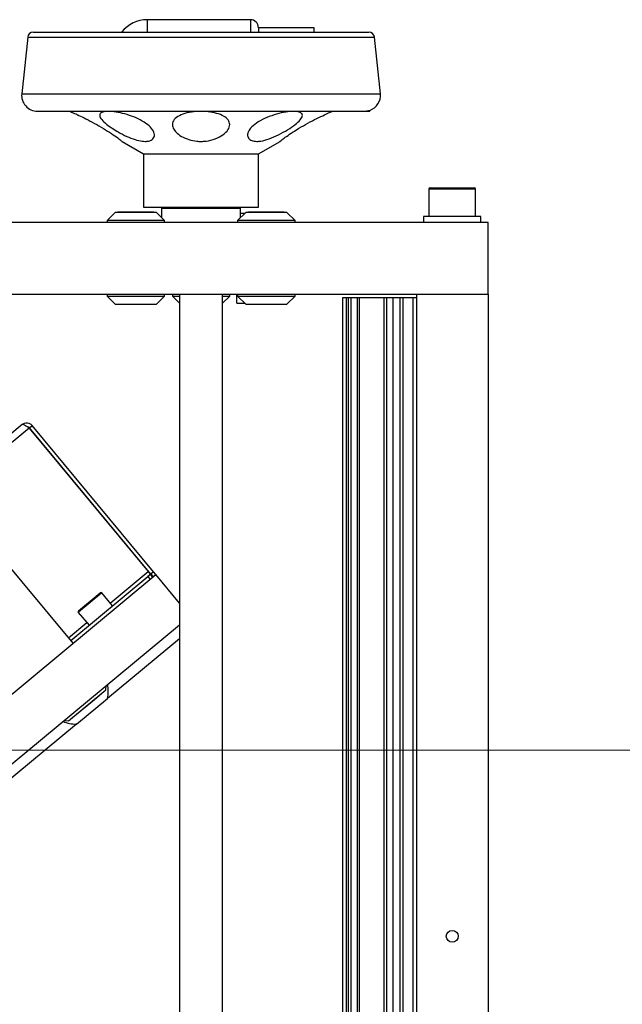
# Model space of a CAD drawing. Units: millimetres. Extents: x 20 to 410, y 10 to 287.
# Drawn here: x 333 to 341, y 225 to 239 of the extents above; entities that cross this region are included whole.
import ezdxf

# ---------------------------------------------------------------- set-up
doc = ezdxf.new("R2010")
doc.units = ezdxf.units.MM
doc.styles.add('SLDTEXTSTYLE0', font='TXT', dxfattribs={"width": 0.605})
doc.dimstyles.new('SLDDIMSTYLE2', dxfattribs={"dimtxt": 3.5, "dimasz": 3.302, "dimexe": 0, "dimexo": 0.0625, "dimgap": 0.875, "dimtad": 1, "dimdec": 3, "dimlfac": 20, "dimrnd": 1e-09, "dimzin": 4, "dimdsep": 46, "dimtxsty": 'SLDTEXTSTYLE0', "dimsah": 1, "dimcen": 0.09, "dimadec": 0, "dimazin": 1, "dimtfac": 1, "dimtdec": 3, "dimtofl": 0, "dimtmove": 0, "dimatfit": 3, "dimfxl": 1, "dimfrac": 2, "dimtolj": 1, "dimtzin": 12, "dimarcsym": 0})

# ---------------------------------------------------------------- blocks, each defined once
blk = doc.blocks.new('_D_2')
at = {"color": 7, "linetype": 'Continuous', "lineweight": 0}
for p, q in [((325.28, 228.921), (351.995, 228.921)), ((350.995, 183.921), (350.995, 228.921)), ((325.18, 183.921), (351.995, 183.921))]:
    blk.add_line(p, q, dxfattribs=at)
at = {"color": 7, "linetype": 'Continuous', "lineweight": 18}
for points in [[(350.995, 228.921), (350.487, 225.619), (351.503, 225.619)], [(350.995, 183.921), (351.503, 187.223), (350.487, 187.223)]]:
    blk.add_solid(points, dxfattribs=at)
at = {"color": 7, "linetype": 'Continuous', "lineweight": 18, "insert": (346.483, 192.608), "char_height": 3.5, "attachment_point": 1, "rotation": 90, "style": 'SLDTEXTSTYLE0'}
blk.add_mtext('CR 800 ... 1300', dxfattribs=at)

msp = doc.modelspace()

# ---------------------------------------------------------------- linework, layer by layer
at = {"color": 7, "linetype": 'Continuous', "lineweight": 25}
for p, q in [((336.017943, 239.101117), (334.580443, 239.101117)), ((336.905443, 238.988617), (336.130443, 238.988617)), ((336.130443, 238.988617), (336.130443, 238.930132)), ((336.905443, 238.930977), (336.905443, 238.988617)), ((332.915601, 238.859043), (332.831675, 238.069367)), ((337.829211, 238.069367), (337.745286, 238.859043)), ((337.597341, 237.826117), (337.680443, 237.826117)), ((337.680443, 237.826117), (337.680443, 237.83755)), ((334.22962, 237.404797), (334.530443, 237.231117)), ((336.130443, 237.231117), (336.431266, 237.404797)), ((334.530443, 237.231117), (334.530443, 236.486117)), ((334.530443, 237.231117), (336.130443, 237.231117)), ((336.130443, 236.486117), (336.130443, 237.231117)), ((338.505443, 236.741117), (338.505443, 236.356117)), ((338.520443, 236.756117), (339.140443, 236.756117)), ((339.155443, 236.356117), (339.155443, 236.741117)), ((334.530443, 236.486117), (336.130443, 236.486117)), ((334.780443, 236.486117), (334.780443, 236.476117)), ((334.780443, 236.476117), (334.780443, 236.34429)), ((334.780443, 236.476117), (335.880443, 236.476117)), ((335.880443, 236.476117), (335.880443, 236.486117)), ((335.880443, 236.34429), (335.880443, 236.476117)), ((334.133616, 236.416117), (334.021116, 236.303617)), ((334.708616, 236.416117), (334.133616, 236.416117)), ((334.171116, 236.421117), (334.171116, 236.416117)), ((334.171116, 236.421117), (334.269709, 236.421117)), ((334.269709, 236.421117), (334.671116, 236.421117)), ((334.671116, 236.416117), (334.671116, 236.421117)), ((334.821116, 236.303617), (334.708616, 236.416117)), ((335.95227, 236.416117), (335.83977, 236.303617)), ((335.93727, 236.401117), (335.880443, 236.401117)), ((336.027013, 236.416117), (335.95227, 236.416117)), ((335.98977, 236.421117), (335.98977, 236.416117)), ((335.98977, 236.421117), (336.487758, 236.421117)), ((336.52727, 236.416117), (336.027013, 236.416117)), ((336.487758, 236.421117), (336.48977, 236.421117)), ((336.48977, 236.416117), (336.48977, 236.421117)), ((336.63977, 236.303617), (336.52727, 236.416117)), ((338.430443, 236.356117), (338.430443, 236.276117)), ((339.230443, 236.356117), (338.430443, 236.356117)), ((339.230443, 236.276117), (339.230443, 236.356117)), ((339.330443, 236.276117), (332.580443, 236.276117)), ((334.021116, 236.303617), (334.021116, 236.276117)), ((334.821116, 236.303617), (334.021116, 236.303617)), ((334.821116, 236.276117), (334.821116, 236.303617)), ((335.83977, 236.303617), (335.83977, 236.276117)), ((335.94376, 236.303617), (335.83977, 236.303617)), ((336.63977, 236.303617), (335.94376, 236.303617)), ((336.63977, 236.276117), (336.63977, 236.303617)), ((339.330443, 235.276117), (339.330443, 236.276117)), ((332.580443, 235.276117), (339.330443, 235.276117)), ((334.021116, 235.276117), (334.021116, 235.248617)), ((334.021116, 235.248617), (334.133616, 235.136117)), ((334.021116, 235.248617), (334.110923, 235.248617)), ((334.110923, 235.248617), (334.821116, 235.248617)), ((334.708616, 235.136117), (334.821116, 235.248617)), ((334.821116, 235.248617), (334.821116, 235.276117)), ((334.930443, 235.276117), (334.930443, 235.248617)), ((334.930443, 235.248617), (335.030443, 235.148617)), ((334.930443, 235.248617), (335.030443, 235.248617)), ((335.030443, 235.276117), (335.030443, 221.421117)), ((335.630443, 221.421117), (335.630443, 235.276117)), ((335.630443, 235.148617), (335.730443, 235.248617)), ((335.630443, 235.248617), (335.730443, 235.248617)), ((335.730443, 235.248617), (335.730443, 235.276117)), ((335.830443, 235.151117), (335.830443, 235.276117)), ((335.83977, 235.276117), (335.83977, 235.248617)), ((335.83977, 235.248617), (335.95227, 235.136117)), ((335.83977, 235.248617), (336.613579, 235.248617)), ((336.52727, 235.136117), (336.63977, 235.248617)), ((336.613579, 235.248617), (336.63977, 235.248617)), ((336.63977, 235.248617), (336.63977, 235.276117)), ((337.302943, 235.226117), (337.302943, 222.046117)), ((337.358443, 235.226117), (337.302943, 235.226117)), ((337.358443, 222.046117), (337.358443, 235.226117)), ((337.380943, 235.226117), (337.358443, 235.226117)), ((337.380943, 235.226117), (337.380943, 222.046117)), ((337.419227, 235.226117), (337.380943, 235.226117)), ((337.419227, 235.226117), (337.419227, 222.046117)), ((337.506417, 235.226117), (337.419227, 235.226117)), ((337.506417, 235.226117), (337.506417, 222.046117)), ((337.537943, 235.226117), (337.506417, 235.226117)), ((337.537943, 222.046117), (337.537943, 235.226117)), ((337.882943, 235.226117), (337.537943, 235.226117)), ((337.882943, 222.046117), (337.882943, 235.226117)), ((337.914462, 235.226117), (337.882943, 235.226117)), ((337.914462, 235.226117), (337.914462, 222.046117)), ((338.001709, 235.226117), (337.914462, 235.226117)), ((338.001709, 235.226117), (338.001709, 222.046117)), ((338.105443, 235.226117), (338.001709, 235.226117)), ((338.105443, 202.426117), (338.105443, 235.226117)), ((338.140084, 235.226117), (338.105443, 235.226117)), ((338.140084, 235.226117), (338.140084, 202.426117)), ((338.280443, 235.226117), (338.140084, 235.226117)), ((338.280443, 235.226117), (338.280443, 202.426117)), ((338.330443, 235.226117), (338.280443, 235.226117)), ((338.330443, 235.276117), (338.330443, 202.376117)), ((339.330443, 235.276117), (339.330443, 202.376117)), ((334.133616, 235.136117), (334.198165, 235.136117)), ((334.171116, 235.136117), (334.171116, 235.131117)), ((334.671116, 235.131117), (334.171116, 235.131117)), ((334.198165, 235.136117), (334.708616, 235.136117)), ((334.671116, 235.131117), (334.671116, 235.136117)), ((335.830443, 235.151117), (335.93727, 235.151117)), ((335.95227, 235.136117), (336.508445, 235.136117)), ((335.98977, 235.136117), (335.98977, 235.131117)), ((336.48977, 235.131117), (335.98977, 235.131117)), ((336.48977, 235.131117), (336.48977, 235.136117)), ((336.508445, 235.136117), (336.52727, 235.136117)), ((333.546461, 230.40936), (329.924543, 234.776117)), ((332.83649, 233.458285), (331.758914, 232.564511)), ((332.938816, 233.413235), (332.9773, 233.445156)), ((334.669085, 231.405459), (332.9773, 233.445156)), ((332.934967, 233.410043), (334.594832, 231.408831)), ((334.630601, 231.373538), (332.938816, 233.413235)), ((334.594832, 231.408831), (334.626752, 231.370346)), ((334.669085, 231.405459), (334.630601, 231.373538)), ((334.630601, 231.373538), (334.662521, 231.335054)), ((334.701006, 231.366974), (334.669085, 231.405459)), ((329.8904, 227.376915), (334.701006, 231.366974)), ((333.51454, 230.447845), (334.588267, 231.338426)), ((334.626752, 231.370346), (334.588267, 231.338426)), ((334.588267, 231.338426), (334.620188, 231.299941)), ((334.658673, 231.331862), (334.626752, 231.370346)), ((335.030443, 230.969789), (334.701006, 231.366974)), ((333.622407, 230.862116), (333.926438, 231.114288)), ((334.097586, 230.93144), (333.947559, 231.112319)), ((333.620438, 230.840995), (333.770464, 230.660116)), ((330.369207, 226.799642), (335.030443, 230.66581)), ((335.030443, 230.470928), (334.028948, 229.640258)), ((333.483153, 229.330472), (334.002698, 229.761399)), ((333.977026, 229.73361), (333.843637, 229.622972)), ((333.977026, 229.73361), (333.973834, 229.737458)), ((334.002698, 229.761399), (334.00795, 229.817723)), ((333.843637, 229.622972), (333.515208, 229.350564)), ((333.597353, 229.28228), (334.028948, 229.640258)), ((333.426828, 229.335724), (333.483153, 229.330472)), ((333.512016, 229.354413), (333.515208, 229.350564)), ((333.597353, 229.28228), (332.533529, 228.399913))]:
    msp.add_line(p, q, dxfattribs=at)
at = {"color": 8, "linetype": 'Continuous', "lineweight": 25}
for p, q in [((334.580443, 239.101117), (334.580443, 238.929955)), ((336.017943, 239.101117), (336.017943, 238.929435)), ((332.915601, 238.859043), (337.745286, 238.859043)), ((332.831675, 238.069367), (335.330443, 238.069367)), ((335.330443, 238.069367), (337.829211, 238.069367)), ((339.155443, 236.741117), (338.505443, 236.741117)), ((332.934967, 233.410043), (331.822755, 232.487542)), ((334.065665, 230.969925), (334.594832, 231.408831)), ((333.947559, 231.112319), (333.625152, 230.844905)), ((333.625152, 230.844905), (333.620438, 230.840995)), ((333.48262, 230.48633), (333.738544, 230.698601))]:
    msp.add_line(p, q, dxfattribs=at)
at = {"color": 7, "linetype": 'Continuous', "lineweight": 25}
msp.add_circle((338.830443, 226.326117), 0.0825, dxfattribs=at)
for centre, radius, start, end in [((334.580443, 238.651117), 0.45, 90, 141.7511182), ((336.017943, 238.988617), 0.1125, 0, 90), ((332.990181, 238.851117), 0.075, 90, 173.9334753), ((337.670706, 238.851117), 0.075, 6.0665247, 90), ((333.050443, 238.046117), 0.22, 173.9334752, 270), ((337.610443, 238.046117), 0.22, 288.5831496, 6.0665248), ((338.520443, 236.741117), 0.015, 90, 180), ((339.140443, 236.741117), 0.015, 0, 90), ((333.936014, 231.102743), 0.015, 39.6733199, 129.6733199), ((333.631984, 230.850571), 0.015, 129.6733199, 219.6733199)]:
    msp.add_arc(centre, radius, start, end, dxfattribs=at)
for points, knots in [([(332.990181, 238.926117), (332.993462, 238.926117), (333.000124, 238.926117), (333.055005, 238.926117), (333.138005, 238.926117), (333.242678, 238.926117), (333.359917, 238.926117), (333.497885, 238.926117), (333.655857, 238.926117), (333.831011, 238.926117), (334.020483, 238.926117), (334.221783, 238.926117), (334.452481, 238.926117), (334.712523, 238.926117), (334.997637, 238.926117), (335.282269, 238.926117), (335.567606, 238.926117), (335.854892, 238.926117), (336.118364, 238.926117), (336.353363, 238.926117), (336.559472, 238.926117), (336.754617, 238.926117), (336.936252, 238.926117), (337.101423, 238.926117), (337.247168, 238.926117), (337.372679, 238.926117), (337.486823, 238.926117), (337.580503, 238.926117), (337.647096, 238.926117), (337.661592, 238.926117), (337.668733, 238.926117)], [0, 0, 0, 0, 0.038890109, 0.078950795, 0.120110988, 0.152249232, 0.184391132, 0.217193768, 0.249999989, 0.282802624, 0.315608845, 0.34774709, 0.37988899, 0.421045942, 0.461109007, 0.499999994, 0.538887803, 0.578950806, 0.620110999, 0.652249244, 0.684391143, 0.717193779, 0.75, 0.782802636, 0.815608857, 0.847747102, 0.879889001, 0.921045953, 0.961108246, 1, 1, 1, 1]), ([(333.050443, 237.826117), (333.053523, 237.826117), (333.059771, 237.826117), (333.11122, 237.826117), (333.196201, 237.826117), (333.318895, 237.826117), (333.478178, 237.826117), (333.670772, 237.826117), (333.892246, 237.826117), (334.137142, 237.826117), (334.397451, 237.826117), (334.666196, 237.826117), (334.936723, 237.826117), (335.207949, 237.826117), (335.480902, 237.826117), (335.756743, 237.826117), (336.034655, 237.826117), (336.308102, 237.826117), (336.570075, 237.826117), (336.812195, 237.826117), (337.028533, 237.826117), (337.214066, 237.826117), (337.364666, 237.826117), (337.47846, 237.826117), (337.558895, 237.826117), (337.584647, 237.826117), (337.597341, 237.826117)], [0, 0, 0, 0, 0.039016192, 0.079155248, 0.120344383, 0.163127869, 0.20637765, 0.25, 0.293625727, 0.336875576, 0.379655617, 0.420848068, 0.460987888, 0.500000006, 0.539015381, 0.57915526, 0.620344395, 0.663127881, 0.706377661, 0.750000011, 0.793625738, 0.836875587, 0.879655629, 0.920848079, 0.960985431, 1, 1, 1, 1]), ([(333.505693, 237.822757), (333.509704, 237.820987), (333.517724, 237.817448), (333.57974, 237.78953), (333.670625, 237.746861), (333.785054, 237.689777), (333.910382, 237.621823), (334.03219, 237.548532), (334.134697, 237.478974), (334.203984, 237.426044), (334.227997, 237.406134), (334.22934, 237.405028), (334.22962, 237.404797)], [0, 0, 0, 0, 0.10269369, 0.205342651, 0.308816353, 0.415310054, 0.525370997, 0.638524943, 0.753014045, 0.865577191, 0.97199326, 1, 1, 1, 1]), ([(334.552044, 237.404797), (334.537969, 237.405379), (334.495489, 237.407136), (334.409057, 237.427923), (334.293771, 237.473424), (334.183853, 237.530431), (334.079766, 237.594374), (333.990869, 237.660168), (333.928443, 237.725236), (333.910702, 237.776699), (333.939557, 237.810471), (333.9933, 237.821683), (334.06119, 237.823592), (334.143296, 237.816631), (334.2682, 237.78975), (334.396879, 237.746799), (334.51622, 237.689794), (334.612867, 237.621818), (334.67367, 237.548534), (334.688966, 237.478973), (334.656118, 237.426044), (334.599846, 237.406134), (334.560286, 237.405028), (334.552044, 237.404797)], [0, 0, 0, 0, 0.022505555, 0.067926849, 0.117476972, 0.170274986, 0.210701632, 0.267259642, 0.323849776, 0.379703925, 0.433717305, 0.485954582, 0.500126457, 0.551460315, 0.602771815, 0.654495581, 0.707728965, 0.762745519, 0.819308182, 0.876538255, 0.932805594, 0.986000171, 1, 1, 1, 1]), ([(334.943905, 237.587513), (334.936973, 237.611722), (334.923105, 237.660154), (334.963592, 237.72524), (335.045295, 237.776698), (335.160495, 237.810471), (335.261765, 237.821683), (335.362084, 237.823592), (335.462436, 237.816631), (335.579407, 237.78975), (335.669863, 237.7468), (335.724386, 237.689793), (335.735689, 237.621822), (335.699882, 237.54852), (335.619002, 237.479023), (335.503265, 237.425868), (335.399664, 237.406562), (335.323196, 237.404204), (335.253292, 237.407692), (335.156296, 237.427715), (335.053214, 237.473489), (334.978549, 237.53041), (334.954384, 237.570241), (334.943905, 237.587513)], [0, 0, 0, 0, 0.056558011, 0.113148144, 0.169002293, 0.223015673, 0.27525295, 0.289424825, 0.340758683, 0.392070183, 0.443793949, 0.497027333, 0.552043887, 0.608606551, 0.665836623, 0.722103962, 0.77529854, 0.789298368, 0.811803924, 0.857225217, 0.90677534, 0.959573354, 1, 1, 1, 1]), ([(336.108843, 237.404797), (336.095763, 237.405379), (336.056284, 237.407136), (336.00568, 237.427923), (335.974493, 237.473424), (335.981401, 237.530431), (336.022044, 237.594374), (336.096892, 237.660168), (336.21286, 237.725236), (336.347124, 237.776699), (336.480934, 237.810471), (336.570464, 237.821683), (336.644442, 237.823592), (336.704256, 237.816631), (336.744773, 237.78975), (336.74402, 237.746799), (336.701786, 237.689794), (336.621122, 237.621818), (336.509681, 237.548534), (336.380005, 237.478973), (336.249172, 237.426044), (336.15894, 237.406134), (336.117481, 237.405028), (336.108843, 237.404797)], [0, 0, 0, 0, 0.022505555, 0.067926849, 0.117476972, 0.170274986, 0.210701632, 0.267259642, 0.323849776, 0.379703925, 0.433717305, 0.485954582, 0.500126457, 0.551460315, 0.602771815, 0.654495581, 0.707728965, 0.762745519, 0.819308182, 0.876538255, 0.932805594, 0.986000171, 1, 1, 1, 1]), ([(336.431266, 237.404797), (336.43197, 237.405379), (336.434092, 237.407136), (336.459426, 237.427923), (336.518893, 237.473424), (336.601502, 237.530431), (336.70384, 237.594374), (336.819631, 237.66017), (336.945752, 237.725228), (337.05332, 237.776729), (337.127232, 237.810367), (337.153362, 237.821943), (337.154871, 237.822614), (337.155194, 237.822757)], [0, 0, 0, 0, 0.04499973, 0.135819347, 0.234894535, 0.340463864, 0.421296712, 0.534384132, 0.647535783, 0.759215835, 0.86721528, 0.971663417, 1, 1, 1, 1]), ([(337.597341, 237.826117), (337.617917, 237.827646), (337.662616, 237.830968), (337.67616, 237.836509), (337.681382, 237.837786), (337.680442, 237.83755), (337.680442, 237.83755)], [0, 0, 0, 0, 0.424609241, 0.922419351, 0.999968766, 1, 1, 1, 1]), ([(332.83649, 233.458285), (332.847761, 233.465605), (332.870314, 233.480253), (332.91139, 233.483158), (332.94985, 233.471797), (332.968394, 233.4538), (332.9773, 233.445156)], [0, 0, 0, 0, 0.25464897, 0.509540657, 0.764433601, 1, 1, 1, 1]), ([(332.906792, 233.429008), (332.911336, 233.428814), (332.923903, 233.428278), (332.933004, 233.419097), (332.938816, 233.413235)], [0, 0, 0, 0, 0.36151023, 1, 1, 1, 1]), ([(334.028948, 229.640258), (334.032905, 229.673636), (334.040926, 229.741289), (334.033242, 229.803802), (334.02935, 229.835473)], [0, 0, 0, 0, 0.49336674, 1, 1, 1, 1]), ([(333.405428, 229.317974), (333.435066, 229.30851), (333.495038, 229.289359), (333.562985, 229.284658), (333.597353, 229.28228)], [0, 0, 0, 0, 0.494193687, 1, 1, 1, 1])]:
    msp.add_open_spline(points, degree=3, knots=knots, dxfattribs=at)
msp.add_open_spline([(332.934967, 233.410043), (332.923715, 233.417735), (332.901211, 233.433119), (332.87145, 233.451379), (332.848028, 233.461996), (332.840336, 233.459522), (332.83649, 233.458285)], degree=3, dxfattribs=at)

# ---------------------------------------------------------------- dimensions: what is measured, and where the dimension line sits
at = {"color": 7, "linetype": 'Continuous', "lineweight": 18}
dim = msp.add_linear_dim(base=(350.994588, 228.921117), p1=(325.180443, 183.921117), p2=(325.280443, 228.921117), angle=90, dimstyle='SLDDIMSTYLE2', dxfattribs=at)
dim.commit()
dim.dimension.update_dxf_attribs({"geometry": '_D_2', "text_midpoint": (350.994588, 206.421117), "dimtype": 160})

doc.saveas('drawing.dxf')
